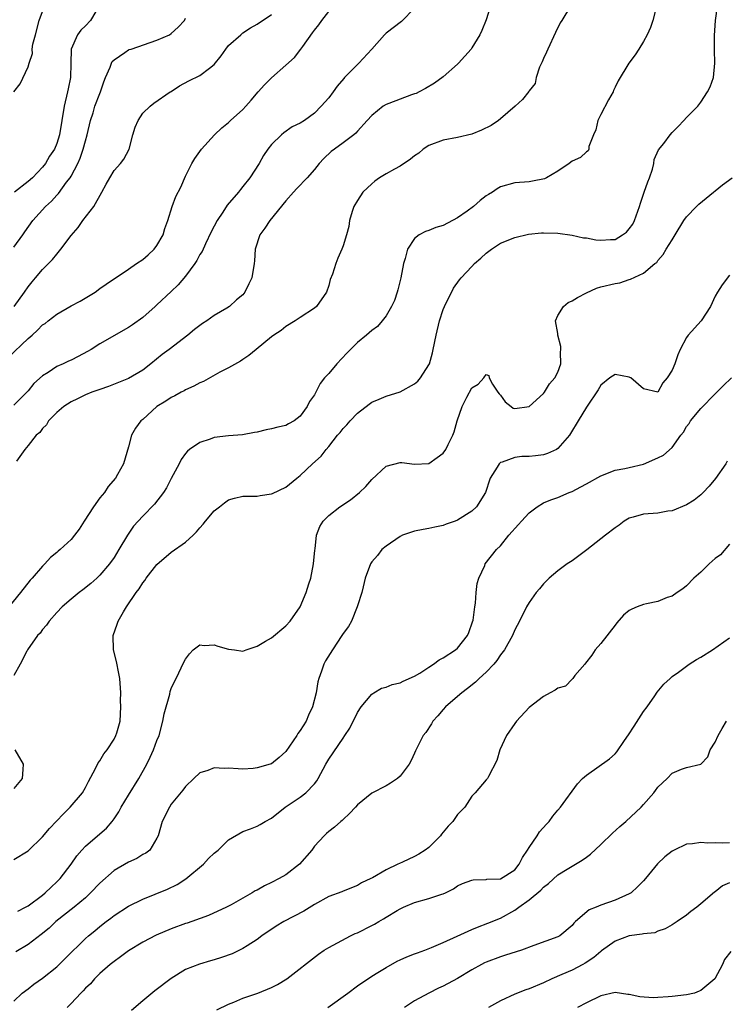
# Model space of a CAD drawing. Units: inches. Extents: x 2553813 to 2556000, y 1530000 to 1533000.
# Drawn here: x 2554960 to 2555059, y 1531509 to 1531647 of the extents above; entities that cross this region are included whole.
import ezdxf

# ---------------------------------------------------------------- set-up
doc = ezdxf.new("R2010")
doc.units = ezdxf.units.IN
doc.header["$MEASUREMENT"] = 0
doc.layers.add('LD25531530_2ft', color=9, linetype='Continuous')

msp = doc.modelspace()

# ---------------------------------------------------------------- linework, layer by layer
at = {"layer": 'LD25531530_2ft'}
for points, elevation in [([(2554971.68, 1531650.32), (2554969.71, 1531647), (2554969, 1531646.22), (2554968.38, 1531645.62), (2554967.91, 1531645), (2554966.99, 1531643), (2554966.98, 1531640.98), (2554966.92, 1531639), (2554966.57, 1531637.43), (2554966.5, 1531637), (2554966.02, 1531635), (2554965.36, 1531631), (2554965, 1531629.79), (2554964.67, 1531629), (2554963.96, 1531628.04), (2554963.43, 1531627), (2554963, 1531626.47), (2554961.61, 1531625), (2554961, 1531624.46), (2554959.1, 1531623)], 9072), ([(2555036.8, 1531649), (2555035.56, 1531647), (2555035.35, 1531646.65), (2555034.67, 1531645.33), (2555033.6, 1531643), (2555033.44, 1531642.56), (2555033, 1531641.66), (2555032.81, 1531641.19), (2555032.71, 1531641), (2555032.44, 1531640.44), (2555031.99, 1531639), (2555031.82, 1531638.18), (2555031, 1531637.14), (2555030.96, 1531637.04), (2555030.06, 1531635.94), (2555029.03, 1531635), (2555027, 1531633.22), (2555026.73, 1531633), (2555025.71, 1531632.29), (2555024.36, 1531631.64), (2555023, 1531631.1), (2555021, 1531630.62), (2555019, 1531630.24), (2555017, 1531629.5), (2555016.21, 1531629), (2555015.57, 1531628.43), (2555015, 1531628.06), (2555014.42, 1531627.58), (2555013, 1531626.62), (2555012.21, 1531626.21), (2555011, 1531625.54), (2555010.11, 1531625), (2555009.46, 1531624.54), (2555009, 1531624.17), (2555007.76, 1531623), (2555007, 1531621.81), (2555006.52, 1531621), (2555006.25, 1531620.26), (2555005.91, 1531619), (2555005.81, 1531618.19), (2555005.49, 1531617), (2555005, 1531615.47), (2555004.82, 1531615), (2555004.26, 1531613.74), (2555003.97, 1531613), (2555003.51, 1531611.51), (2555003.22, 1531610.78), (2555003, 1531609.94), (2555002.69, 1531609), (2555001.29, 1531607), (2555001, 1531606.76), (2554999, 1531605.47), (2554998.32, 1531605), (2554997, 1531604.19), (2554996.34, 1531603.66), (2554995.31, 1531603), (2554995, 1531602.77), (2554992.85, 1531601), (2554991.85, 1531600.15), (2554991, 1531599.58), (2554990.67, 1531599.33), (2554989, 1531598.41), (2554987.8, 1531597.8), (2554985.49, 1531596.51), (2554985, 1531596.31), (2554984.15, 1531595.85), (2554983, 1531595.35), (2554982.78, 1531595.22), (2554982.36, 1531595), (2554981.49, 1531594.51), (2554981, 1531594.28), (2554980.25, 1531593.75), (2554979, 1531593), (2554977, 1531591.2), (2554976.75, 1531591), (2554976.01, 1531589.99), (2554975.42, 1531589), (2554975, 1531587.38), (2554974.31, 1531585), (2554973.49, 1531583.49), (2554973.21, 1531583), (2554972.19, 1531581.81), (2554971.65, 1531581), (2554971, 1531580.22), (2554970.11, 1531579), (2554968.82, 1531577), (2554968.12, 1531575.88), (2554967.45, 1531575), (2554967, 1531574.43), (2554965.45, 1531573), (2554965.21, 1531572.79), (2554965, 1531572.59), (2554964.11, 1531571.89), (2554963.32, 1531571), (2554963, 1531570.7), (2554961.54, 1531569), (2554961.26, 1531568.74), (2554959.93, 1531567), (2554958.29, 1531565)], 9060), ([(2555048.8, 1531649), (2555048.3, 1531647), (2555047.98, 1531646.02), (2555047.51, 1531645), (2555047, 1531644.05), (2555046.34, 1531643), (2555045.8, 1531642.2), (2555044.93, 1531641), (2555043.46, 1531638.54), (2555043, 1531637.65), (2555042.79, 1531637.21), (2555042.72, 1531637), (2555042.11, 1531635.89), (2555041, 1531633.82), (2555040.59, 1531633), (2555040.32, 1531631.68), (2555040, 1531631), (2555039.35, 1531629.35), (2555039.32, 1531629), (2555039.25, 1531628.75), (2555039, 1531628.61), (2555038.18, 1531627.82), (2555037, 1531627.32), (2555036.6, 1531627), (2555035, 1531625.94), (2555033.44, 1531625), (2555033.15, 1531624.85), (2555031.48, 1531624.52), (2555031, 1531624.45), (2555029, 1531624.27), (2555027, 1531623.71), (2555026.53, 1531623.47), (2555025.86, 1531623), (2555025.32, 1531622.68), (2555025, 1531622.48), (2555024.16, 1531621.84), (2555023.23, 1531621), (2555022.33, 1531620.33), (2555021, 1531619.38), (2555019, 1531618.34), (2555017.97, 1531618.03), (2555017, 1531617.64), (2555016.51, 1531617.49), (2555015.65, 1531617), (2555015, 1531616.52), (2555014.02, 1531615), (2555013.7, 1531613.7), (2555013.46, 1531613), (2555013.09, 1531611), (2555012.67, 1531609.33), (2555012.57, 1531609), (2555012.17, 1531607.83), (2555011.76, 1531607), (2555011, 1531605.69), (2555010.46, 1531605), (2555009.8, 1531604.2), (2555009, 1531603.64), (2555008.27, 1531603), (2555007, 1531601.97), (2555006.04, 1531601), (2555005.54, 1531600.46), (2555004.14, 1531599), (2555003, 1531597.65), (2555002.4, 1531597), (2555001.78, 1531596.22), (2555001, 1531594.63), (2555000.3, 1531593.7), (2555000, 1531593), (2554999, 1531591.67), (2554998.17, 1531591), (2554997.39, 1531590.61), (2554997, 1531590.38), (2554995.88, 1531590.12), (2554995, 1531589.87), (2554994.26, 1531589.74), (2554993, 1531589.43), (2554992.62, 1531589.38), (2554990.94, 1531589.06), (2554989, 1531588.9), (2554987, 1531588.66), (2554986.45, 1531588.45), (2554985, 1531587.99), (2554983.54, 1531587), (2554983.24, 1531586.76), (2554983, 1531586.46), (2554982.39, 1531585.61), (2554982.08, 1531585), (2554981, 1531582.96), (2554980.34, 1531581.66), (2554979.9, 1531581), (2554978.64, 1531579.36), (2554977, 1531577.69), (2554975.72, 1531576.28), (2554974.89, 1531575), (2554973.68, 1531573), (2554973, 1531571.91), (2554972.35, 1531571), (2554971, 1531569.41), (2554970.57, 1531569), (2554969.75, 1531568.25), (2554968.64, 1531567.36), (2554968.14, 1531567), (2554967, 1531566.08), (2554965.75, 1531565), (2554965, 1531564.21), (2554963.91, 1531563), (2554963.57, 1531562.43), (2554963, 1531561.82), (2554962.67, 1531561.33), (2554962.31, 1531561), (2554960.92, 1531559), (2554960.81, 1531558.81), (2554959.88, 1531557), (2554959, 1531555.42)], 9058), ([(2554959, 1531529.69), (2554961, 1531530.88), (2554963, 1531532.82), (2554964, 1531534), (2554965.93, 1531536.07), (2554966.87, 1531537), (2554968.59, 1531539), (2554969, 1531539.75), (2554969.41, 1531540.59), (2554970.41, 1531542.41), (2554970.79, 1531543.21), (2554971, 1531543.47), (2554971.57, 1531544.43), (2554972.02, 1531545), (2554973, 1531546.5), (2554973.27, 1531547), (2554973.4, 1531547.4), (2554973.84, 1531549), (2554973.95, 1531551), (2554973.92, 1531551.92), (2554973.93, 1531553), (2554973.79, 1531555), (2554973.68, 1531555.68), (2554973.35, 1531557.35), (2554972.93, 1531559), (2554972.87, 1531561), (2554973.44, 1531562.56), (2554973.57, 1531563), (2554974.32, 1531564.32), (2554974.74, 1531565), (2554976.08, 1531567), (2554976.49, 1531567.51), (2554977, 1531568.37), (2554977.3, 1531568.7), (2554977.5, 1531569), (2554979, 1531570.94), (2554981, 1531572.64), (2554983, 1531574.05), (2554984.04, 1531575), (2554984.52, 1531575.48), (2554985, 1531576.07), (2554985.44, 1531576.56), (2554985.8, 1531577), (2554987, 1531578.41), (2554987.72, 1531579), (2554988.44, 1531579.56), (2554989, 1531579.96), (2554989.82, 1531580.18), (2554991, 1531580.47), (2554991.51, 1531580.49), (2554993, 1531580.49), (2554993.43, 1531580.57), (2554995, 1531580.78), (2554995.14, 1531580.86), (2554997, 1531581.75), (2554998.55, 1531583), (2554999, 1531583.38), (2555000.74, 1531585), (2555001.95, 1531586.05), (2555002.64, 1531587), (2555003, 1531587.43), (2555004.24, 1531589), (2555004.61, 1531589.39), (2555005, 1531589.94), (2555005.53, 1531590.47), (2555005.98, 1531591), (2555007, 1531592.08), (2555008.64, 1531593.36), (2555009, 1531593.62), (2555010.04, 1531594.04), (2555011, 1531594.46), (2555013, 1531595.06), (2555015, 1531596.17), (2555015.44, 1531596.56), (2555015.84, 1531597), (2555017, 1531598.82), (2555017.08, 1531599), (2555017.49, 1531600.51), (2555017.61, 1531601), (2555018, 1531603), (2555018.49, 1531605), (2555019, 1531606.56), (2555019.17, 1531607), (2555020.45, 1531609.55), (2555021.27, 1531610.73), (2555021.49, 1531611), (2555023, 1531612.61), (2555023.38, 1531613), (2555024.26, 1531613.74), (2555025, 1531614.45), (2555025.72, 1531615), (2555027, 1531615.83), (2555029, 1531616.66), (2555030.89, 1531617.11), (2555032.71, 1531617.29), (2555033, 1531617.32), (2555035, 1531617.23), (2555037, 1531616.95), (2555038.62, 1531616.62), (2555039, 1531616.59), (2555040.34, 1531616.34), (2555041, 1531616.26), (2555042.35, 1531616.35), (2555043, 1531616.37), (2555044.06, 1531617), (2555044.59, 1531617.41), (2555045, 1531617.85), (2555045.48, 1531618.52), (2555045.74, 1531619), (2555046.43, 1531621), (2555046.56, 1531621.44), (2555047.08, 1531623), (2555047.58, 1531624.42), (2555047.81, 1531625), (2555048.23, 1531626.22), (2555048.41, 1531627), (2555048.45, 1531627.55), (2555049.09, 1531628.91), (2555049.8, 1531629.8), (2555050.72, 1531631), (2555051, 1531631.32), (2555051.84, 1531632.16), (2555052.63, 1531633), (2555053, 1531633.43), (2555054.57, 1531635), (2555055, 1531635.58), (2555055.91, 1531637), (2555056.29, 1531637.71), (2555056.75, 1531639), (2555056.97, 1531641), (2555056.89, 1531642.89), (2555056.89, 1531644.89), (2555057.02, 1531647), (2555057.3, 1531649)], 9056), ([(2555015, 1531648.69), (2555013.15, 1531646.85), (2555011, 1531645.2), (2555010.77, 1531645), (2555009.02, 1531643), (2555007.2, 1531641), (2555007, 1531640.85), (2555005.21, 1531639), (2555005.1, 1531638.9), (2555004.18, 1531637.82), (2555003.61, 1531637), (2555003, 1531636.19), (2555001.96, 1531635), (2555001, 1531634.04), (2554999.61, 1531633), (2554999, 1531632.62), (2554997.9, 1531632.1), (2554996.72, 1531631.28), (2554996.39, 1531631), (2554995, 1531629.65), (2554994.5, 1531629), (2554993.88, 1531628.12), (2554993.27, 1531627), (2554991.97, 1531625), (2554991, 1531623.77), (2554990.65, 1531623.35), (2554990.4, 1531623), (2554988.82, 1531621.18), (2554988.19, 1531620.19), (2554987.39, 1531619), (2554986.55, 1531617.45), (2554985.76, 1531615.76), (2554985.29, 1531614.71), (2554985, 1531614.25), (2554984.56, 1531613.44), (2554984.3, 1531613), (2554983, 1531611.23), (2554981.96, 1531610.04), (2554981, 1531609.11), (2554979, 1531607.23), (2554978.74, 1531607), (2554977, 1531605.48), (2554975.56, 1531604.44), (2554975, 1531604.07), (2554971, 1531601.79), (2554969.8, 1531601), (2554969.3, 1531600.7), (2554967.98, 1531600.02), (2554967, 1531599.48), (2554966.64, 1531599.36), (2554965.91, 1531599), (2554965, 1531598.6), (2554963.79, 1531597.79), (2554963, 1531597.32), (2554961.78, 1531596.22), (2554961, 1531595.2), (2554960.82, 1531595), (2554959, 1531593.22)], 9064), ([(2555025.6, 1531649), (2555025, 1531647.06), (2555024.41, 1531645.59), (2555024.1, 1531645), (2555023, 1531643.16), (2555022.89, 1531643), (2555021.11, 1531641), (2555021, 1531640.9), (2555019, 1531639.13), (2555017.77, 1531638.23), (2555016.54, 1531637.46), (2555015.65, 1531637), (2555015.2, 1531636.8), (2555015, 1531636.72), (2555014.58, 1531636.58), (2555011.4, 1531635.4), (2555011, 1531635.24), (2555010.6, 1531635), (2555009, 1531633.72), (2555008.38, 1531633), (2555007, 1531631.49), (2555006.78, 1531631.22), (2555006.51, 1531631), (2555005, 1531629.87), (2555003.8, 1531629), (2555003.35, 1531628.65), (2555002.3, 1531627.7), (2555001.65, 1531627), (2555001, 1531626.17), (2554999.98, 1531625), (2554998.52, 1531623.48), (2554998.08, 1531623), (2554997, 1531621.77), (2554994.79, 1531619), (2554994.07, 1531617.93), (2554993.37, 1531617), (2554992.74, 1531615), (2554992.64, 1531613.36), (2554992.6, 1531613), (2554992.24, 1531611), (2554991.83, 1531610.17), (2554991.29, 1531609), (2554991, 1531608.64), (2554990.09, 1531607.91), (2554989.13, 1531607), (2554988.76, 1531606.76), (2554987, 1531605.74), (2554985.96, 1531605), (2554985.36, 1531604.64), (2554985, 1531604.36), (2554984.24, 1531603.76), (2554983.32, 1531603), (2554980.69, 1531601), (2554979.72, 1531600.28), (2554978.16, 1531599), (2554977, 1531598.1), (2554975, 1531596.92), (2554972.21, 1531595.79), (2554971, 1531595.41), (2554970.72, 1531595.28), (2554969.9, 1531595), (2554969, 1531594.65), (2554967.9, 1531594.1), (2554967, 1531593.67), (2554965.97, 1531593), (2554965, 1531592.16), (2554963.84, 1531591), (2554963.56, 1531590.44), (2554963, 1531589.96), (2554962.62, 1531589.38), (2554962.13, 1531589), (2554961, 1531587.54), (2554960.53, 1531587), (2554959.37, 1531585.37)], 9062), ([(2554958.17, 1531599.83), (2554961, 1531602.53), (2554961.55, 1531603), (2554962.31, 1531603.69), (2554963, 1531604.41), (2554963.37, 1531604.63), (2554963.8, 1531605), (2554965, 1531605.94), (2554967, 1531607.09), (2554968.26, 1531607.74), (2554970.34, 1531609), (2554971, 1531609.51), (2554971.88, 1531610.12), (2554975, 1531612.2), (2554976.15, 1531613), (2554977, 1531613.57), (2554977.77, 1531614.23), (2554978.61, 1531615), (2554979, 1531615.53), (2554979.85, 1531617), (2554980.09, 1531617.91), (2554980.51, 1531619), (2554981.1, 1531621), (2554981.61, 1531622.39), (2554982.31, 1531623.69), (2554983, 1531625.2), (2554983.87, 1531627), (2554984.3, 1531627.7), (2554985.21, 1531629), (2554987.04, 1531631), (2554988.04, 1531631.96), (2554989, 1531632.73), (2554989.27, 1531633), (2554991, 1531634.55), (2554991.43, 1531635), (2554992.14, 1531635.86), (2554993.14, 1531637), (2554994, 1531638), (2554995, 1531638.98), (2554997, 1531640.72), (2554998.21, 1531641.8), (2554999.12, 1531643), (2554999.37, 1531643.37), (2555000.75, 1531645.25), (2555001, 1531645.63), (2555001.61, 1531646.39), (2555002.02, 1531647), (2555003, 1531648.23)], 9066), ([(2554959, 1531637), (2554959.87, 1531638.13), (2554961, 1531640.5), (2554961.14, 1531641), (2554961.61, 1531642.39), (2554961.58, 1531643), (2554961.66, 1531643.66), (2554962, 1531645), (2554962.55, 1531647), (2554963, 1531648.23)], 9074), ([(2554959, 1531615.29), (2554960.27, 1531617), (2554960.55, 1531617.45), (2554961.66, 1531619), (2554963.44, 1531621), (2554964.26, 1531621.74), (2554965, 1531622.56), (2554965.22, 1531622.78), (2554966.37, 1531624.37), (2554966.85, 1531625), (2554967, 1531625.24), (2554967.93, 1531627), (2554968.27, 1531627.73), (2554968.7, 1531629), (2554969, 1531630.14), (2554969.26, 1531631), (2554969.73, 1531633), (2554970.08, 1531634.08), (2554970.32, 1531635), (2554971, 1531636.78), (2554971.1, 1531637), (2554971.58, 1531638.42), (2554971.82, 1531639), (2554972.44, 1531640.44), (2554972.62, 1531641), (2554972.75, 1531641.25), (2554973, 1531641.51), (2554974.51, 1531642.51), (2554975, 1531642.87), (2554975.09, 1531642.91), (2554975.4, 1531643), (2554979, 1531644.23), (2554980.74, 1531645), (2554981, 1531645.17), (2554981.95, 1531646.05), (2554982.82, 1531647), (2554983, 1531647.33)], 9070), ([(2554959.03, 1531607), (2554960.48, 1531609), (2554961, 1531609.76), (2554961.55, 1531610.45), (2554962.03, 1531611), (2554963, 1531612.17), (2554964.42, 1531613.58), (2554965, 1531614.32), (2554965.58, 1531615), (2554967, 1531616.93), (2554967.98, 1531618.02), (2554968.64, 1531619), (2554970.18, 1531621), (2554971.27, 1531623), (2554971.91, 1531624.09), (2554972.39, 1531625), (2554973, 1531626.02), (2554973.9, 1531627), (2554974.38, 1531627.62), (2554975.12, 1531629), (2554975.61, 1531631), (2554975.95, 1531632.05), (2554976.36, 1531633), (2554977, 1531634.04), (2554978.03, 1531635), (2554978.57, 1531635.43), (2554980.86, 1531637), (2554981, 1531637.08), (2554982.16, 1531637.84), (2554983.44, 1531638.56), (2554985, 1531639.29), (2554986.34, 1531640.34), (2554987, 1531640.82), (2554987.97, 1531642.03), (2554988.64, 1531643), (2554989, 1531643.47), (2554990.7, 1531645), (2554991, 1531645.25), (2554992.05, 1531645.95), (2554993, 1531646.47), (2554995, 1531647.83)], 9068), ([(2554959.54, 1531522.46), (2554960.61, 1531523), (2554961, 1531523.21), (2554963, 1531524.7), (2554963.37, 1531525), (2554964.19, 1531525.81), (2554965, 1531526.54), (2554965.46, 1531527), (2554967, 1531529), (2554967.82, 1531530.18), (2554968.51, 1531531), (2554969, 1531531.53), (2554970.69, 1531533), (2554971.95, 1531534.05), (2554972.73, 1531535), (2554973, 1531535.37), (2554973.66, 1531536.34), (2554973.99, 1531537), (2554975, 1531538.65), (2554976.48, 1531541), (2554977.56, 1531543), (2554978.04, 1531543.96), (2554978.51, 1531545), (2554979, 1531546.32), (2554979.28, 1531547), (2554979.82, 1531549), (2554979.98, 1531550.02), (2554980.79, 1531552.79), (2554980.85, 1531553.15), (2554981, 1531553.6), (2554981.45, 1531554.55), (2554981.7, 1531555), (2554982.74, 1531557.26), (2554983, 1531557.69), (2554983.56, 1531558.44), (2554984.06, 1531559), (2554985, 1531559.69), (2554985.59, 1531559.59), (2554987, 1531559.71), (2554987.51, 1531559.51), (2554989, 1531559.1), (2554989.84, 1531559), (2554991, 1531558.79), (2554991.46, 1531559), (2554993, 1531559.5), (2554994.18, 1531560.18), (2554995, 1531560.68), (2554997, 1531562.35), (2554997.59, 1531563), (2554998.99, 1531565), (2554999.86, 1531567), (2555000.22, 1531568.22), (2555000.49, 1531569), (2555000.89, 1531571), (2555001.07, 1531572.93), (2555001.1, 1531573.1), (2555001.3, 1531575), (2555001.75, 1531576.25), (2555002.22, 1531577), (2555003, 1531577.77), (2555004.56, 1531579), (2555006.02, 1531579.98), (2555007.29, 1531581), (2555008.16, 1531581.84), (2555009, 1531582.82), (2555011, 1531584.67), (2555013, 1531585.2), (2555013.2, 1531585.2), (2555015, 1531584.95), (2555017, 1531585.06), (2555018.14, 1531585.86), (2555019, 1531586.51), (2555019.36, 1531587), (2555019.68, 1531587.68), (2555020.35, 1531589), (2555020.52, 1531589.48), (2555020.94, 1531591), (2555021.65, 1531593), (2555022.3, 1531594.3), (2555023, 1531595.62), (2555023.88, 1531596.12), (2555024.65, 1531597), (2555025, 1531597.47), (2555025.36, 1531597.36), (2555025.41, 1531597), (2555025.86, 1531596.14), (2555026.64, 1531595), (2555026.8, 1531594.8), (2555027, 1531594.62), (2555027.67, 1531593.67), (2555028.48, 1531593), (2555028.79, 1531592.79), (2555029, 1531592.74), (2555031, 1531593.03), (2555033, 1531594.84), (2555033.14, 1531595), (2555033.83, 1531596.17), (2555034.61, 1531597), (2555035, 1531597.82), (2555035.41, 1531599), (2555035.4, 1531600.6), (2555035.43, 1531601), (2555035.42, 1531601.42), (2555035.02, 1531603), (2555035, 1531603.2), (2555034.68, 1531605), (2555035, 1531605.72), (2555035.78, 1531607), (2555036.44, 1531607.56), (2555037, 1531607.78), (2555037.76, 1531608.24), (2555039, 1531608.9), (2555040.43, 1531609.57), (2555041, 1531609.75), (2555043, 1531610.23), (2555043.68, 1531610.32), (2555045, 1531610.78), (2555045.18, 1531610.82), (2555047, 1531611.67), (2555048.58, 1531613), (2555048.84, 1531613.16), (2555049, 1531613.44), (2555049.74, 1531614.26), (2555050.16, 1531615), (2555051, 1531616.31), (2555051.4, 1531617), (2555052.62, 1531619), (2555053, 1531619.53), (2555054.38, 1531621), (2555054.7, 1531621.3), (2555056.75, 1531623), (2555057, 1531623.19), (2555058, 1531624), (2555059.37, 1531625)], 9054), ([(2555059, 1531611.37), (2555057.97, 1531610.03), (2555057.33, 1531609), (2555057, 1531608.42), (2555056.32, 1531607), (2555055.06, 1531605), (2555053.23, 1531603), (2555053, 1531602.66), (2555052.1, 1531601), (2555051.77, 1531600.23), (2555051.35, 1531599), (2555051, 1531598.09), (2555050.31, 1531597), (2555049.68, 1531596.32), (2555049, 1531595.01), (2555047, 1531595.48), (2555045.22, 1531597), (2555045.09, 1531597.09), (2555045, 1531597.12), (2555043, 1531597.48), (2555042.29, 1531597), (2555041, 1531596.01), (2555040.64, 1531595.36), (2555039, 1531592.9), (2555037.84, 1531591), (2555036.78, 1531589.22), (2555036.63, 1531589), (2555035, 1531587.12), (2555034.82, 1531587), (2555033.58, 1531586.42), (2555033, 1531586.26), (2555031.9, 1531586.1), (2555031, 1531586.01), (2555030, 1531586), (2555029, 1531585.89), (2555027.23, 1531585.23), (2555027, 1531585.18), (2555026.89, 1531585.11), (2555026.8, 1531585), (2555026.55, 1531584.55), (2555025.57, 1531583), (2555025.41, 1531582.59), (2555025, 1531581.29), (2555024.89, 1531581), (2555023.66, 1531579), (2555023, 1531578.39), (2555021, 1531577.13), (2555020.66, 1531577), (2555019.42, 1531576.58), (2555019, 1531576.39), (2555017.84, 1531576.16), (2555017, 1531575.95), (2555016.17, 1531575.83), (2555015, 1531575.57), (2555013.32, 1531575), (2555013, 1531574.85), (2555011, 1531573.5), (2555010.4, 1531573), (2555009.81, 1531572.19), (2555009, 1531571.28), (2555008.82, 1531571), (2555008.09, 1531569), (2555007.79, 1531567.79), (2555007.63, 1531567), (2555007, 1531565.12), (2555006.97, 1531565), (2555006.18, 1531563), (2555005.74, 1531562.26), (2555005, 1531561.26), (2555004.85, 1531561), (2555003.51, 1531559), (2555002.56, 1531557.44), (2555002.33, 1531557), (2555002, 1531556), (2555001.63, 1531555), (2555001.49, 1531554.51), (2555001.23, 1531553), (2555000.71, 1531551), (2555000.16, 1531549.84), (2554999.83, 1531549), (2554999, 1531547.7), (2554998.7, 1531547.3), (2554998.52, 1531547), (2554997, 1531544.76), (2554996.08, 1531543.92), (2554995, 1531543.07), (2554994.8, 1531543), (2554993, 1531542.47), (2554992.42, 1531542.42), (2554991, 1531542.32), (2554990.33, 1531542.33), (2554989, 1531542.44), (2554988.39, 1531542.39), (2554987, 1531542.49), (2554986.1, 1531542.1), (2554985, 1531541.77), (2554984.14, 1531541), (2554983, 1531539.87), (2554982.63, 1531539.37), (2554981, 1531537.4), (2554980.73, 1531537), (2554979.71, 1531535), (2554979.16, 1531533), (2554979, 1531532.64), (2554977.98, 1531531), (2554977.42, 1531530.58), (2554977, 1531530.35), (2554976.17, 1531529.83), (2554975, 1531529.29), (2554973, 1531528.13), (2554971, 1531526.37), (2554969.73, 1531525), (2554969, 1531524.33), (2554967.42, 1531523), (2554964.87, 1531521), (2554963.91, 1531520.09), (2554962.81, 1531519.19), (2554961, 1531517.8), (2554959.26, 1531516.74)], 9052), ([(2554959, 1531509.85), (2554960.18, 1531511), (2554961, 1531511.6), (2554961.78, 1531512.22), (2554963, 1531513.07), (2554965, 1531514.68), (2554966.19, 1531515.81), (2554969, 1531518.61), (2554969.44, 1531519), (2554970.3, 1531519.7), (2554971, 1531520.31), (2554971.91, 1531521), (2554972.54, 1531521.46), (2554973, 1531521.83), (2554975, 1531523.13), (2554977, 1531524.11), (2554980.46, 1531525.54), (2554981.81, 1531526.19), (2554983.01, 1531526.99), (2554985.48, 1531529), (2554986.21, 1531529.79), (2554987, 1531530.58), (2554987.56, 1531531), (2554989, 1531532.4), (2554991, 1531533.58), (2554992.05, 1531533.95), (2554993, 1531534.33), (2554993.43, 1531534.57), (2554994.11, 1531535), (2554995, 1531535.43), (2554996.93, 1531537), (2554999, 1531538.39), (2554999.78, 1531539), (2555001, 1531540.27), (2555001.33, 1531540.67), (2555001.53, 1531541), (2555002.58, 1531543), (2555003, 1531543.72), (2555005, 1531546.64), (2555005.27, 1531547), (2555005.95, 1531548.05), (2555007, 1531550.22), (2555007.51, 1531551), (2555009, 1531552.81), (2555009.3, 1531553), (2555010.39, 1531553.61), (2555011, 1531553.77), (2555011.88, 1531554.12), (2555013, 1531554.39), (2555013.4, 1531554.6), (2555015, 1531555.29), (2555015.74, 1531555.74), (2555017, 1531556.56), (2555017.66, 1531557), (2555018.43, 1531557.57), (2555019, 1531557.86), (2555020.73, 1531559), (2555021, 1531559.24), (2555022.38, 1531561), (2555022.57, 1531561.43), (2555023.1, 1531562.9), (2555023.16, 1531563.16), (2555023.42, 1531565), (2555023.52, 1531565.52), (2555023.61, 1531567), (2555023.72, 1531568.28), (2555023.98, 1531569), (2555024.79, 1531570.79), (2555024.86, 1531571), (2555026.46, 1531573), (2555027, 1531573.55), (2555028.16, 1531575), (2555029.5, 1531576.5), (2555029.94, 1531577), (2555031, 1531578.16), (2555032.14, 1531579), (2555033, 1531579.53), (2555034.05, 1531579.95), (2555035, 1531580.29), (2555036.61, 1531581), (2555037, 1531581.14), (2555038.23, 1531581.77), (2555039, 1531582.19), (2555041, 1531583.33), (2555043, 1531584.11), (2555044.36, 1531584.36), (2555045, 1531584.49), (2555047, 1531584.97), (2555049, 1531585.82), (2555049.79, 1531586.21), (2555051, 1531587.27), (2555052.22, 1531589), (2555052.57, 1531589.43), (2555053, 1531590.2), (2555053.34, 1531590.66), (2555053.54, 1531591), (2555055, 1531592.72), (2555057, 1531594.79), (2555057.23, 1531595), (2555058.11, 1531595.89), (2555059.29, 1531597)], 9050), ([(2555058.65, 1531585.35), (2555058.47, 1531585), (2555057.05, 1531582.95), (2555056.14, 1531581.86), (2555055.3, 1531581), (2555055, 1531580.67), (2555054.07, 1531579.93), (2555053, 1531579.27), (2555051, 1531578.44), (2555050.37, 1531578.37), (2555049, 1531578.12), (2555047, 1531577.98), (2555045.56, 1531577.56), (2555045, 1531577.42), (2555044.27, 1531577), (2555043.58, 1531576.42), (2555043, 1531576.07), (2555041.65, 1531575), (2555041, 1531574.52), (2555039.04, 1531572.96), (2555037, 1531571.43), (2555036.33, 1531571), (2555035, 1531570.05), (2555033.78, 1531569), (2555033, 1531568.24), (2555032.46, 1531567.54), (2555032, 1531567), (2555031, 1531565.6), (2555030.65, 1531565), (2555029.66, 1531563), (2555029, 1531561.78), (2555028.67, 1531561), (2555027.54, 1531559), (2555027, 1531558.3), (2555026.49, 1531557.51), (2555026.06, 1531557), (2555025, 1531555.87), (2555024.03, 1531555), (2555023.52, 1531554.48), (2555022.4, 1531553.6), (2555021.58, 1531553), (2555021, 1531552.47), (2555019.33, 1531551), (2555019, 1531550.63), (2555018.26, 1531549.74), (2555017.56, 1531549), (2555017.35, 1531548.65), (2555016.55, 1531547.45), (2555016.2, 1531547), (2555015.14, 1531544.86), (2555015, 1531544.54), (2555014.5, 1531543.5), (2555014.24, 1531543), (2555013, 1531541.34), (2555012.61, 1531541), (2555011.65, 1531540.35), (2555011, 1531539.98), (2555009, 1531538.96), (2555007, 1531537.33), (2555006.72, 1531537), (2555005.9, 1531536.1), (2555005, 1531535.28), (2555004.87, 1531535.13), (2555004.69, 1531535), (2555003.79, 1531534.21), (2555003, 1531533.6), (2555002.68, 1531533.32), (2555002.36, 1531533), (2555001, 1531531.54), (2555000.62, 1531531), (2554998.92, 1531529), (2554997, 1531527.52), (2554996.07, 1531527), (2554995, 1531526.44), (2554994.01, 1531525.99), (2554993, 1531525.38), (2554992.73, 1531525.27), (2554992.3, 1531525), (2554989.35, 1531523.35), (2554988.7, 1531523), (2554986.18, 1531521.82), (2554983.89, 1531521), (2554983.22, 1531520.78), (2554983, 1531520.73), (2554981, 1531520), (2554978.9, 1531519.1), (2554977, 1531518.13), (2554975, 1531516.91), (2554973.92, 1531516.08), (2554973, 1531515.43), (2554972.46, 1531515), (2554971, 1531513.71), (2554970.28, 1531513), (2554969.69, 1531512.31), (2554969, 1531511.66), (2554968.7, 1531511.3), (2554968.38, 1531511), (2554967, 1531509.53), (2554966.46, 1531509)], 9048), ([(2555059, 1531573.76), (2555057.72, 1531572.28), (2555057, 1531571.74), (2555056.16, 1531571), (2555055, 1531569.84), (2555054, 1531569), (2555053, 1531567.94), (2555052.47, 1531567.53), (2555051.69, 1531567), (2555051, 1531566.5), (2555050.3, 1531566.3), (2555049, 1531565.77), (2555047.42, 1531565.42), (2555047, 1531565.31), (2555046.11, 1531565), (2555045.33, 1531564.67), (2555045, 1531564.47), (2555044.18, 1531563.82), (2555043.24, 1531562.76), (2555043, 1531562.46), (2555041, 1531559.87), (2555040.21, 1531559), (2555039.75, 1531558.25), (2555038.88, 1531557.12), (2555038.77, 1531557), (2555037.38, 1531555.38), (2555037.09, 1531555), (2555037.07, 1531554.93), (2555037, 1531554.91), (2555036.08, 1531553.92), (2555035, 1531553.64), (2555034.66, 1531553.34), (2555033.94, 1531553), (2555033, 1531552.46), (2555031, 1531550.93), (2555029.23, 1531549), (2555029, 1531548.7), (2555027.85, 1531547), (2555026.89, 1531545), (2555026.5, 1531543.5), (2555025.3, 1531541.3), (2555025.17, 1531541), (2555025, 1531540.81), (2555023.46, 1531539), (2555023, 1531538.51), (2555022.03, 1531537), (2555021, 1531535.97), (2555020.34, 1531535), (2555019.68, 1531534.32), (2555018.77, 1531533.23), (2555018.63, 1531533), (2555017, 1531531.36), (2555016.49, 1531531), (2555015.57, 1531530.43), (2555015, 1531530.11), (2555013.29, 1531529.29), (2555012.87, 1531529.13), (2555012.67, 1531529), (2555011, 1531528.22), (2555009.11, 1531527.11), (2555008.89, 1531527), (2555007.57, 1531526.43), (2555007, 1531526.04), (2555005, 1531525.26), (2555004.83, 1531525.17), (2555003, 1531524.51), (2555001, 1531523.36), (2554999.53, 1531522.47), (2554996.74, 1531521), (2554995.66, 1531520.34), (2554993.65, 1531519), (2554993, 1531518.49), (2554991.62, 1531517.62), (2554991, 1531517.21), (2554989.51, 1531516.49), (2554988.03, 1531515.97), (2554987, 1531515.65), (2554986.48, 1531515.52), (2554984.94, 1531515.06), (2554983, 1531514.28), (2554981, 1531513.02), (2554978.69, 1531511.31), (2554977, 1531509.92), (2554975.46, 1531508.54)], 9046), ([(2554987.36, 1531508.64), (2554989, 1531509.45), (2554989.73, 1531509.74), (2554991, 1531510.28), (2554993.08, 1531511), (2554995, 1531511.78), (2554995.82, 1531512.18), (2554997.14, 1531513), (2555001.56, 1531516.44), (2555002.37, 1531517), (2555003, 1531517.37), (2555006.05, 1531519), (2555006.69, 1531519.31), (2555007, 1531519.43), (2555009, 1531520.44), (2555009.38, 1531520.62), (2555010, 1531521), (2555010.63, 1531521.37), (2555011, 1531521.62), (2555012.54, 1531522.54), (2555013, 1531522.79), (2555013.44, 1531523), (2555015, 1531523.65), (2555017, 1531524.23), (2555018.81, 1531524.82), (2555019, 1531524.86), (2555019.3, 1531525), (2555020.43, 1531525.57), (2555021, 1531525.97), (2555021.68, 1531526.32), (2555023, 1531526.8), (2555023.16, 1531526.84), (2555025, 1531526.88), (2555025.1, 1531526.9), (2555027, 1531526.99), (2555029, 1531528.23), (2555029.63, 1531529), (2555030.06, 1531529.94), (2555030.79, 1531531), (2555031, 1531531.35), (2555032.13, 1531533), (2555032.47, 1531533.53), (2555033.41, 1531534.59), (2555033.79, 1531535), (2555034.29, 1531535.71), (2555035, 1531536.57), (2555035.38, 1531537), (2555037.75, 1531540.25), (2555038.48, 1531541), (2555039, 1531541.48), (2555042.23, 1531543.77), (2555043, 1531544.44), (2555043.27, 1531544.73), (2555044.32, 1531546.32), (2555044.88, 1531547.12), (2555045.68, 1531548.32), (2555047, 1531550.38), (2555047.47, 1531551), (2555048.58, 1531552.58), (2555048.91, 1531553.09), (2555049.82, 1531554.18), (2555050.69, 1531555), (2555051, 1531555.25), (2555051.88, 1531555.88), (2555053.38, 1531557), (2555054.37, 1531557.63), (2555055, 1531557.98), (2555056.62, 1531559), (2555059, 1531560.66)], 9044), ([(2555002.89, 1531509), (2555005.65, 1531511), (2555007, 1531512.03), (2555009, 1531513.35), (2555009.86, 1531513.86), (2555011, 1531514.58), (2555012.55, 1531515.45), (2555013, 1531515.63), (2555013.92, 1531516.08), (2555015, 1531516.46), (2555015.38, 1531516.62), (2555016.42, 1531517), (2555017.37, 1531517.37), (2555019, 1531518.06), (2555020.93, 1531518.93), (2555023, 1531519.9), (2555023.77, 1531520.23), (2555025.23, 1531520.77), (2555027, 1531521.48), (2555029, 1531522.59), (2555029.55, 1531523), (2555031, 1531524.01), (2555032.62, 1531525.38), (2555033, 1531525.8), (2555033.69, 1531526.31), (2555035, 1531527.51), (2555036.32, 1531528.32), (2555037, 1531528.73), (2555037.49, 1531529), (2555038.43, 1531529.57), (2555039, 1531530.02), (2555039.58, 1531530.42), (2555041, 1531531.76), (2555042.65, 1531533.35), (2555043.69, 1531534.31), (2555044.5, 1531535), (2555046.65, 1531537), (2555047, 1531537.37), (2555048.41, 1531539), (2555048.67, 1531539.33), (2555049, 1531539.8), (2555050.27, 1531541), (2555051, 1531541.74), (2555052.29, 1531542.29), (2555053, 1531542.52), (2555054.98, 1531543.02), (2555055.98, 1531544.02), (2555056.3, 1531545), (2555057, 1531546.07), (2555057.42, 1531547), (2555057.99, 1531548.01), (2555058.58, 1531549)], 9042), ([(2554959.12, 1531545), (2554960.3, 1531543), (2554960.27, 1531542.27), (2554960.17, 1531541), (2554959, 1531539.62)], 9058), ([(2555059, 1531531.98), (2555057.95, 1531531.95), (2555057, 1531532), (2555055.95, 1531531.95), (2555055, 1531532.07), (2555053.85, 1531531.85), (2555053, 1531531.82), (2555051.25, 1531531), (2555051, 1531530.86), (2555049.96, 1531530.04), (2555048.93, 1531529.07), (2555047.27, 1531527), (2555047, 1531526.7), (2555046.16, 1531525.84), (2555045.24, 1531525), (2555045, 1531524.86), (2555043, 1531524), (2555041, 1531523.28), (2555040.35, 1531523), (2555039.38, 1531522.62), (2555037.48, 1531521), (2555037.23, 1531520.77), (2555037, 1531520.46), (2555035.27, 1531519), (2555035, 1531518.84), (2555031.65, 1531517.65), (2555029.92, 1531517), (2555027.72, 1531516.28), (2555027, 1531516.07), (2555025, 1531515.33), (2555024.78, 1531515.22), (2555024.34, 1531515), (2555023, 1531514.24), (2555021, 1531513.04), (2555019, 1531511.97), (2555018.34, 1531511.66), (2555017, 1531510.99), (2555015, 1531509.91), (2555013.59, 1531509)], 9040), ([(2555059, 1531526.42), (2555058.03, 1531525.97), (2555057, 1531525.15), (2555056.9, 1531525.1), (2555055, 1531523.46), (2555054.41, 1531523), (2555053.6, 1531522.4), (2555053, 1531521.9), (2555051.67, 1531521), (2555051, 1531520.52), (2555050.03, 1531519.97), (2555049, 1531519.64), (2555048.56, 1531519.44), (2555047, 1531519.28), (2555046.79, 1531519.21), (2555045, 1531518.99), (2555043, 1531518.26), (2555041.11, 1531516.89), (2555041, 1531516.83), (2555040.04, 1531515.96), (2555038.83, 1531515.17), (2555038.52, 1531515), (2555037, 1531514.21), (2555035.59, 1531513.59), (2555034.19, 1531513), (2555033, 1531512.45), (2555031, 1531511.61), (2555030.55, 1531511.45), (2555029, 1531510.82), (2555027, 1531509.89), (2555025.32, 1531509)], 9038), ([(2555059.2, 1531516.8), (2555058.29, 1531515.71), (2555058.01, 1531515), (2555056.96, 1531513), (2555055, 1531511.37), (2555054.75, 1531511.25), (2555054.1, 1531511), (2555053, 1531510.74), (2555051, 1531510.5), (2555050.45, 1531510.45), (2555049, 1531510.37), (2555048.35, 1531510.35), (2555046.48, 1531510.48), (2555045, 1531510.81), (2555044.81, 1531510.81), (2555043, 1531511.06), (2555041, 1531510.6), (2555039, 1531509.65), (2555037.74, 1531509)], 9036)]:
    msp.add_lwpolyline(points, dxfattribs=dict(at, elevation=elevation))

doc.saveas('drawing.dxf')
